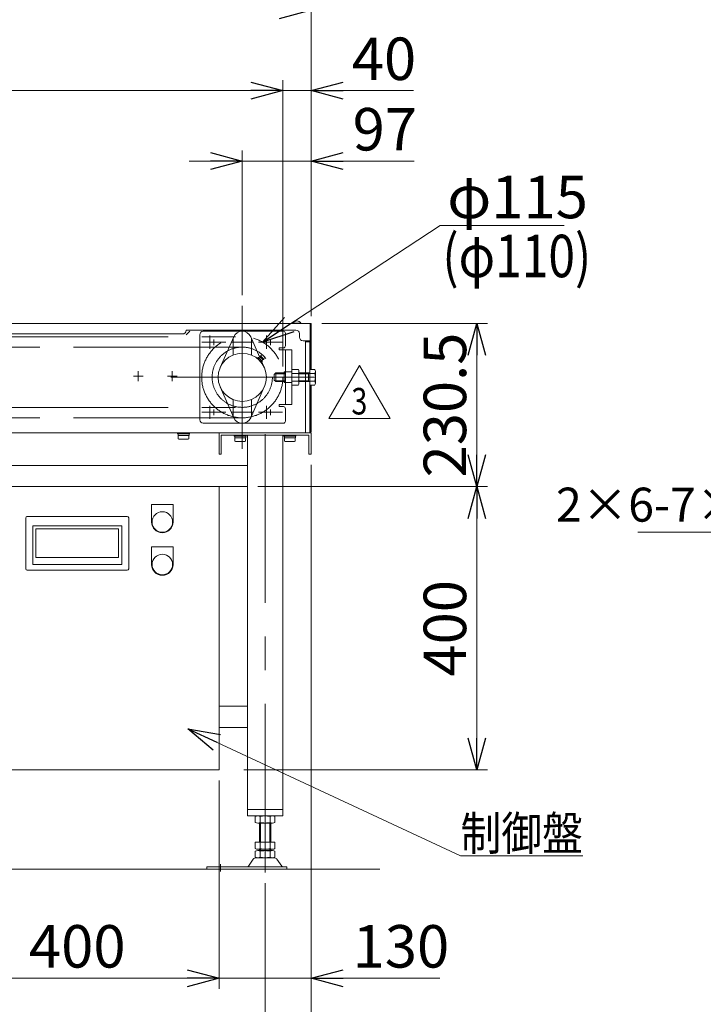
# Model space of a CAD drawing. Units: millimetres. Extents: x -2955 to 2955, y -2027 to 2027.
# Drawn here: x -845 to 120, y -1198 to 193 of the extents above; entities that cross this region are included whole.
import ezdxf
from ezdxf.enums import TextEntityAlignment as Align

# ---------------------------------------------------------------- set-up
doc = ezdxf.new("R2010")
doc.units = ezdxf.units.MM
doc.header["$LTSCALE"] = 3.75
doc.linetypes.add('CENTERX2', pattern=[101.6, 63.5, -12.7, 12.7, -12.7])
doc.linetypes.add('PHANTOM', pattern=[63.5, 31.75, -6.35, 6.35, -6.35, 6.35, -6.35])
for name, color, linetype in [('11', 7, 'Continuous'), ('16', 7, 'Continuous'), ('17', 7, 'Continuous'), ('18', 7, 'Continuous'), ('19', 7, 'Continuous'), ('4', 7, 'Continuous'), ('6', 7, 'Continuous'), ('61', 7, 'Continuous'), ('67', 7, 'Continuous'), ('9', 7, 'Continuous'), ('Layer0081', 7, 'Continuous')]:
    doc.layers.add(name, color=color, linetype=linetype)
doc.styles.add('dcStyle0', font='ＭＳ Ｐゴシック', dxfattribs={"width": 0.9})
doc.styles.add('dcStyle1', font='txt.shx', dxfattribs={"width": 1.2, "bigfont": 'bigfont'})
doc.dimstyles.new('dc_Diam06', dxfattribs={"dimtxt": 60, "dimasz": 45.000029, "dimexe": 15, "dimexo": 15, "dimgap": 10, "dimtad": 2, "dimtih": 1, "dimtoh": 1, "dimdsep": 46, "dimtxsty": 'dcStyle0', "dimblk1": 'OPEN30', "dimblk2": 'OPEN30', "dimsah": 1, "dimcen": 0.09, "dimclrd": 2, "dimclre": 2, "dimclrt": 4, "dimadec": 0, "dimazin": 2, "dimtfac": 1, "dimtdec": 4, "dimtofl": 0, "dimtmove": 0, "dimatfit": 3, "dimfxl": 1, "dimarcsym": 1})
doc.dimstyles.new('dc_Rotated', dxfattribs={"dimtxt": 60, "dimasz": 45.000029, "dimexe": 15, "dimexo": 15, "dimgap": 15, "dimtad": 3, "dimdsep": 46, "dimtxsty": 'dcStyle0', "dimblk1": 'OPEN30', "dimblk2": 'OPEN30', "dimsah": 1, "dimcen": 0.09, "dimclrd": 2, "dimclre": 2, "dimclrt": 4, "dimadec": 0, "dimazin": 2, "dimtfac": 1, "dimtdec": 4, "dimtmove": 0, "dimatfit": 3, "dimfxl": 1, "dimarcsym": 1})

# ---------------------------------------------------------------- blocks, each defined once
blk = doc.blocks.new('_OPEN30')
at = {"color": 0, "linetype": 'ByBlock', "lineweight": -2}
for p, q in [((-1, 0.267949), (0, 0)), ((0, 0), (-1, -0.267949)), ((0, 0), (-1, 0))]:
    blk.add_line(p, q, dxfattribs=at)
blk = doc.blocks.new('*D1')
at = {"color": 2, "linetype": 'Continuous', "lineweight": 13}
for p, q in [((-1713.3, -226.2), (-1713.3, 220.8)), ((-433.3, -226.2), (-433.3, 220.8)), ((-1713.3, 205.8), (-433.3, 205.8))]:
    blk.add_line(p, q, dxfattribs=at)
at = {"color": 2, "xscale": 45.00004211422929, "yscale": 44.99984052335464}
for p, rotation in [((-1713.3, 205.8), 180), ((-433.3, 205.8), 360)]:
    blk.add_blockref('_OPEN30', p, dxfattribs=dict(at, rotation=rotation))
at = {"color": 4, "insert": (-1073.3, 220.8), "char_height": 60, "width": 570, "attachment_point": 8, "style": 'dcStyle0'}
blk.add_mtext('\\T1.00;実機長 1280', dxfattribs=at)
blk = doc.blocks.new('*D4')
at = {"color": 2, "linetype": 'Continuous', "lineweight": 13}
for p, q in [((-251.3, -97.8), (-501.9, -262.7)), ((-76.3, -97.8), (-251.3, -97.8))]:
    blk.add_line(p, q, dxfattribs=at)
at = {"color": 2, "xscale": 45.00004211422929, "yscale": 44.99984052335464, "rotation": 213.3491531522628}
blk.add_blockref('_OPEN30', (-501.9, -262.7), dxfattribs=at)
at = {"color": 4, "insert": (-241.3, -87.8), "char_height": 60, "width": 262.5, "attachment_point": 7, "style": 'dcStyle0'}
blk.add_mtext('\\T1.00;φ115', dxfattribs=at)
blk = doc.blocks.new('DC_IMAGEDIMGROUP_2')
at = {"color": 2, "linetype": 'Continuous', "lineweight": 13}
for p, q in [((-530.5, -196.3), (-530.5, 7.9)), ((-433.3, -221.2), (-433.3, 7.9)), ((-605.5, -7.1), (-530.5, -7.1)), ((-530.5, -7.1), (-433.3, -7.1)), ((-287.8, -7.1), (-433.3, -7.1))]:
    blk.add_line(p, q, dxfattribs=at)
at = {"color": 2, "xscale": 45.00004211422929, "yscale": 44.99984052335464}
for p, rotation in [((-530.5, -7.1), 360), ((-433.3, -7.1), 180)]:
    blk.add_blockref('_OPEN30', p, dxfattribs=dict(at, rotation=rotation))
at = {"color": 4, "insert": (-374.8, 7.9), "char_height": 60, "width": 165, "attachment_point": 7, "style": 'dcStyle0'}
blk.add_mtext('\\T1.00;97', dxfattribs=at)
blk = doc.blocks.new('*D54')
at = {"color": 2, "linetype": 'Continuous', "lineweight": 13}
for p, q in [((-508.3, -466.8), (-184.6, -466.8)), ((-199.6, -866.8), (-199.6, -466.8)), ((-528.3, -866.8), (-184.6, -866.8))]:
    blk.add_line(p, q, dxfattribs=at)
at = {"color": 2, "xscale": 45.00004211422929, "yscale": 44.99984052335464}
for p, rotation in [((-199.6, -466.8), 90), ((-199.6, -866.8), 270)]:
    blk.add_blockref('_OPEN30', p, dxfattribs=dict(at, rotation=rotation))
at = {"color": 2, "insert": (-214.6, -666.8), "char_height": 60, "width": 210, "attachment_point": 8, "rotation": 90, "style": 'dcStyle0'}
blk.add_mtext('\\T1.00;400', dxfattribs=at)
blk = doc.blocks.new('*D55')
at = {"color": 2, "linetype": 'Continuous', "lineweight": 13}
for p, q in [((-418.3, -236.2), (-184.6, -236.2)), ((-199.6, -466.8), (-199.6, -236.2)), ((-508.3, -466.8), (-184.6, -466.8))]:
    blk.add_line(p, q, dxfattribs=at)
at = {"color": 2, "xscale": 45.00004211422929, "yscale": 44.99984052335464}
for p, rotation in [((-199.6, -236.2), 90), ((-199.6, -466.8), 270)]:
    blk.add_blockref('_OPEN30', p, dxfattribs=dict(at, rotation=rotation))
at = {"color": 4, "insert": (-214.6, -351.5), "char_height": 60, "width": 300, "attachment_point": 8, "rotation": 90, "style": 'dcStyle0'}
blk.add_mtext('\\T1.00;230.5', dxfattribs=at)
blk = doc.blocks.new('DC_GROUP_W_SLJ_S_090_3_25')
at = {"color": 2, "linetype": 'Continuous', "lineweight": 13}
for p, q in [((-607.1, -808.8), (-222.6, -987.9)), ((-222.6, -987.9), (-49.8, -987.9))]:
    blk.add_line(p, q, dxfattribs=at)
at = {"color": 2, "xscale": 45.00004211422929, "yscale": 44.99984052335464, "rotation": 155.0341994999134}
blk.add_blockref('_OPEN30', (-607.1, -808.8), dxfattribs=at)
at = {"color": 2, "style": 'dcStyle0', "width": 0.825309}
blk.add_text('制御盤', height=48, dxfattribs=at).set_placement((-222.6, -980.4), (-49.8, -980.4), align=Align.FIT)
blk = doc.blocks.new('*D60')
at = {"color": 2, "linetype": 'Continuous', "lineweight": 13}
for p, q in [((-963.3, -881.8), (-963.3, -1175.9)), ((-563.3, -881.8), (-563.3, -1175.9)), ((-963.3, -1160.9), (-563.3, -1160.9))]:
    blk.add_line(p, q, dxfattribs=at)
at = {"color": 2, "xscale": 45.00004211422929, "yscale": 44.99984052335464}
for p, rotation in [((-963.3, -1160.9), 180), ((-563.3, -1160.9), 360)]:
    blk.add_blockref('_OPEN30', p, dxfattribs=dict(at, rotation=rotation))
at = {"color": 2, "insert": (-763.3, -1145.9), "char_height": 60, "width": 210, "attachment_point": 8, "style": 'dcStyle0'}
blk.add_mtext('\\T1.00;400', dxfattribs=at)
blk = doc.blocks.new('*D61')
at = {"color": 2, "linetype": 'Continuous', "lineweight": 13}
for p, q in [((-433.3, -435.8), (-433.3, -1175.9)), ((-563.3, -881.8), (-563.3, -1175.9)), ((-563.3, -1160.9), (-433.3, -1160.9)), ((-251.8, -1160.9), (-433.3, -1160.9))]:
    blk.add_line(p, q, dxfattribs=at)
at = {"color": 2, "xscale": 45.00004211422929, "yscale": 44.99984052335464, "rotation": 180}
blk.add_blockref('_OPEN30', (-433.3, -1160.9), dxfattribs=at)
at = {"color": 2, "insert": (-374.8, -1145.9), "char_height": 60, "width": 210, "attachment_point": 7, "style": 'dcStyle0'}
blk.add_mtext('\\T1.00;130', dxfattribs=at)
blk = doc.blocks.new('*D63')
at = {"color": 2, "linetype": 'Continuous', "lineweight": 13}
for p, q in [((-1648.3, -1026.8), (-1648.3, -1308.1)), ((-498.3, -1026.8), (-498.3, -1308.1)), ((-1648.3, -1293.1), (-498.3, -1293.1))]:
    blk.add_line(p, q, dxfattribs=at)
at = {"color": 2, "xscale": 45.00004211422929, "yscale": 44.99984052335464}
for p, rotation in [((-1648.3, -1293.1), 180), ((-498.3, -1293.1), 360)]:
    blk.add_blockref('_OPEN30', p, dxfattribs=dict(at, rotation=rotation))
at = {"color": 2, "insert": (-1073.3, -1278.1), "char_height": 60, "width": 255, "attachment_point": 8, "style": 'dcStyle0'}
blk.add_mtext('\\T1.00;1150', dxfattribs=at)
blk = doc.blocks.new('*D64')
at = {"color": 2, "linetype": 'Continuous', "lineweight": 13}
for p, q in [((-433.3, -435.8), (-433.3, -1308.1)), ((-498.3, -1026.8), (-498.3, -1308.1)), ((-498.3, -1293.1), (-433.3, -1293.1)), ((-287.8, -1293.1), (-433.3, -1293.1))]:
    blk.add_line(p, q, dxfattribs=at)
at = {"color": 2, "xscale": 45.00004211422929, "yscale": 44.99984052335464, "rotation": 180}
blk.add_blockref('_OPEN30', (-433.3, -1293.1), dxfattribs=at)
at = {"color": 2, "insert": (-374.8, -1278.1), "char_height": 60, "width": 165, "attachment_point": 7, "style": 'dcStyle0'}
blk.add_mtext('\\T1.00;65', dxfattribs=at)
blk = doc.blocks.new('DA_DIMGROUP_0')
at = {"color": 2, "linetype": 'Continuous', "lineweight": 13}
for p, q in [((393.6, -531.2), (532, -412.4)), ((27.6, -531.2), (393.6, -531.2))]:
    blk.add_line(p, q, dxfattribs=at)
at = {"color": 2, "xscale": 45.00004211422929, "yscale": 44.99984052335464, "rotation": 40.63654415128089}
blk.add_blockref('_OPEN30', (532, -412.4), dxfattribs=at)
at = {"color": 4, "insert": (378.6, -516.2), "char_height": 48, "width": 480, "attachment_point": 9, "style": 'dcStyle0'}
blk.add_mtext('\\T1.00;2×6-7×30長穴', dxfattribs=at)
blk = doc.blocks.new('DC_GROUP_W_SLJ_S_090_3_27')
at = {"color": 2, "linetype": 'Continuous', "lineweight": 13}
for p, q in [((-408.5, -370.5), (-365.2, -295.5)), ((-365.2, -295.5), (-321.9, -370.5)), ((-321.9, -370.5), (-408.5, -370.5))]:
    blk.add_line(p, q, dxfattribs=at)
at = {"color": 2, "style": 'dcStyle1', "width": 0.741176}
blk.add_text('3', height=37.5, dxfattribs=at).set_placement((-376.5, -364.9), (-354, -364.9), align=Align.FIT)
blk = doc.blocks.new('DC_GROUP_W_SLJ_S_090_3_26')
at = {"linetype": 'Continuous'}
blk.add_blockref('DC_GROUP_W_SLJ_S_090_3_27', (0, 0), dxfattribs=at)
blk = doc.blocks.new('DC_GROUP_W_SLJ_S_090_3_41')
at = {"layer": '16', "color": 7, "linetype": 'Continuous', "lineweight": 13}
for p, q in [((-472.5, -247.3), (-585.5, -247.3)), ((-590.5, -252.3), (-590.5, -372.3)), ((-469.5, -250.3), (-469.5, -267.8)), ((-472.5, -270.8), (-478.5, -270.8)), ((-478.5, -270.8), (-478.5, -273.8)), ((-460.5, -273.8), (-478.5, -273.8)), ((-469.5, -350.8), (-469.5, -273.8)), ((-460.5, -350.8), (-460.5, -273.8)), ((-471.5, -304.8), (-469.5, -304.8)), ((-471.5, -306.3), (-471.5, -304.8)), ((-471.5, -319.8), (-471.5, -318.3)), ((-469.5, -319.8), (-471.5, -319.8)), ((-460.5, -350.8), (-478.5, -350.8)), ((-478.5, -353.8), (-478.5, -350.8)), ((-472.5, -353.8), (-478.5, -353.8)), ((-469.5, -374.3), (-469.5, -356.8)), ((-585.5, -377.3), (-472.5, -377.3))]:
    blk.add_line(p, q, dxfattribs=at)
at = {"layer": '16', "color": 91, "linetype": 'PHANTOM', "lineweight": 13}
for p, q in [((-469.5, -304.8), (-460.5, -304.8)), ((-471.5, -306.3), (-471.5, -318.3)), ((-469.5, -319.8), (-460.5, -319.8))]:
    blk.add_line(p, q, dxfattribs=at)
at = {"layer": '16', "color": 3, "linetype": 'CENTERX2', "lineweight": 13}
blk.add_line((-455.5, -312.3), (-474.5, -312.3), dxfattribs=at)
at = {"layer": '16', "color": 7, "linetype": 'Continuous', "lineweight": 13}
for centre, radius, start, end in [((-585.5, -252.3), 5, 90, 180), ((-472.5, -250.3), 3, 0, 90), ((-472.5, -267.8), 3, 270, 0), ((-472.5, -356.8), 3, 0, 90), ((-585.5, -372.3), 5, 180, 270), ((-472.5, -374.3), 3, 270, 0)]:
    blk.add_arc(centre, radius, start, end, dxfattribs=at)
blk = doc.blocks.new('DC_GROUP_W_SLJ_S_090_3_40')
at = {"layer": '16', "linetype": 'Continuous'}
blk.add_blockref('DC_GROUP_W_SLJ_S_090_3_41', (0, 0), dxfattribs=at)
blk = doc.blocks.new('DC_GROUP_W_SLJ_S_090_3_38')
at = {"layer": '16', "color": 7, "linetype": 'Continuous', "lineweight": 13}
for p, q in [((-460.5, -301.4), (-451.3, -301.4)), ((-460.5, -323.3), (-460.5, -301.4)), ((-450.5, -304.1), (-450.5, -320.5)), ((-435.3, -301.4), (-428.1, -301.4)), ((-435.3, -323.3), (-435.3, -301.4)), ((-427.3, -304.1), (-427.3, -320.5)), ((-485.3, -308.3), (-483.3, -306.3)), ((-485.3, -316.3), (-485.3, -308.3)), ((-483.3, -318.3), (-485.3, -316.3)), ((-483.3, -306.3), (-469.5, -306.3)), ((-469.5, -318.3), (-483.3, -318.3)), ((-460.5, -306.8), (-451.3, -306.8)), ((-460.5, -317.8), (-451.3, -317.8)), ((-450.5, -306.3), (-441.3, -306.3)), ((-441.3, -318.3), (-450.5, -318.3)), ((-435.3, -306.8), (-428.1, -306.8)), ((-435.3, -317.8), (-428.1, -317.8)), ((-451.3, -323.3), (-460.5, -323.3)), ((-428.1, -323.3), (-435.3, -323.3))]:
    blk.add_line(p, q, dxfattribs=at)
at = {"layer": '16', "color": 3, "linetype": 'CENTERX2', "lineweight": 13}
blk.add_line((-485.3, -312.3), (-427.3, -312.3), dxfattribs=at)
at = {"layer": '16', "color": 3, "linetype": 'Continuous', "lineweight": 13}
for p, q in [((-484.2, -307.3), (-469.5, -307.3)), ((-469.5, -317.4), (-484.2, -317.4)), ((-483.3, -318.3), (-483.3, -306.3)), ((-450.5, -307.3), (-441.3, -307.3)), ((-441.3, -317.4), (-450.5, -317.4))]:
    blk.add_line(p, q, dxfattribs=at)
at = {"layer": '16', "color": 91, "linetype": 'PHANTOM', "lineweight": 13}
for p, q in [((-441.3, -306.3), (-435.3, -306.3)), ((-441.3, -307.3), (-436.9, -307.3)), ((-436.9, -317.4), (-441.3, -317.4)), ((-435.3, -318.3), (-441.3, -318.3)), ((-436.9, -307.3), (-435.3, -306.3)), ((-436.9, -318.3), (-436.9, -306.3)), ((-435.3, -318.3), (-436.9, -317.4))]:
    blk.add_line(p, q, dxfattribs=at)
at = {"layer": '16', "color": 7, "linetype": 'Continuous', "lineweight": 13}
for centre, radius, start, end in [((-455.4, -304.1), 4.86, 325.6158, 34.3842), ((-432.1, -304.1), 4.86, 325.6158, 34.3842), ((-468.7, -312.3), 18.2, 342.412, 17.588), ((-455.4, -320.5), 4.86, 325.6158, 34.3842), ((-445.4, -312.3), 18.2, 342.412, 17.588), ((-432.1, -320.5), 4.86, 325.6158, 34.3842)]:
    blk.add_arc(centre, radius, start, end, dxfattribs=at)
blk = doc.blocks.new('*D87')
at = {"layer": '16', "color": 2, "linetype": 'Continuous', "lineweight": 13}
for p, q in [((-1693.3, -297.3), (-1693.3, 107.4)), ((-473.3, -297.3), (-473.3, 107.4)), ((-1693.3, 92.4), (-473.3, 92.4))]:
    blk.add_line(p, q, dxfattribs=at)
at = {"layer": '16', "color": 2, "xscale": 45.00004211422929, "yscale": 44.99984052335464}
for p, rotation in [((-1693.3, 92.4), 180), ((-473.3, 92.4), 360)]:
    blk.add_blockref('_OPEN30', p, dxfattribs=dict(at, rotation=rotation))
at = {"layer": '16', "color": 4, "insert": (-1083.3, 107.4), "char_height": 60, "width": 480, "attachment_point": 8, "style": 'dcStyle0'}
blk.add_mtext('\\T1.00;機長 1220', dxfattribs=at)
blk = doc.blocks.new('*D88')
at = {"layer": '16', "color": 2, "linetype": 'Continuous', "lineweight": 13}
for p, q in [((-473.3, -297.3), (-473.3, 107.4)), ((-433.3, -221.2), (-433.3, 107.4)), ((-473.3, 92.4), (-433.3, 92.4)), ((-289, 92.4), (-433.3, 92.4))]:
    blk.add_line(p, q, dxfattribs=at)
at = {"layer": '16', "color": 2, "xscale": 45.00004211422929, "yscale": 44.99984052335464, "rotation": 180}
blk.add_blockref('_OPEN30', (-433.3, 92.4), dxfattribs=at)
at = {"layer": '16', "color": 2, "insert": (-376, 107.4), "char_height": 60, "width": 165, "attachment_point": 7, "style": 'dcStyle0'}
blk.add_mtext('\\T1.00;40', dxfattribs=at)

msp = doc.modelspace()

# ---------------------------------------------------------------- linework, layer by layer
at = {"color": 3, "linetype": 'CENTERX2', "lineweight": 13}
for p, q in [((-530.501, -211.342), (-530.501, -413.299)), ((-1635.261, -255.021), (-530.498, -255.084)), ((-585.64, -262.821), (-566.89, -262.821)), ((-576.265, -253.446), (-576.265, -272.196)), ((-505.64, -262.821), (-486.89, -262.821)), ((-496.265, -253.446), (-496.265, -272.196)), ((-429.522, -312.321), (-631.479, -312.321)), ((-576.265, -352.446), (-576.265, -371.196)), ((-496.265, -352.446), (-496.265, -371.196)), ((-530.498, -369.557), (-1635.261, -369.621)), ((-585.64, -361.821), (-566.89, -361.821)), ((-505.64, -361.821), (-486.89, -361.821))]:
    msp.add_line(p, q, dxfattribs=at)
at = {"color": 3, "linetype": 'Continuous', "lineweight": 13}
for p, q in [((-458.765, -235.821), (-458.765, -236.221)), ((-458.765, -235.821), (-447.765, -235.821)), ((-458.765, -236.221), (-447.765, -236.221)), ((-447.765, -235.821), (-447.765, -236.221)), ((-1789.926, -1006.759), (-336.583, -1006.759))]:
    msp.add_line(p, q, dxfattribs=at)
at = {"color": 3, "linetype": 'CENTERX2', "lineweight": 13}
msp.add_circle((-530.501, -312.321), 57.236, dxfattribs=at)
at = {"color": 3, "linetype": 'Continuous', "lineweight": 13}
msp.add_arc((-453.265, -239.15), 6.429, 31.185622, 148.814378, dxfattribs=at)
at = {"layer": '11', "color": 3, "linetype": 'Continuous', "lineweight": 13}
for p, q in [((-441.265, -260.721), (-441.265, -390.821)), ((-441.265, -262.321), (-435.265, -262.321)), ((-435.265, -260.721), (-435.265, -390.821)), ((-1581.967, -390.821), (-608.265, -390.821)), ((-608.265, -390.821), (-435.265, -390.821))]:
    msp.add_line(p, q, dxfattribs=at)
at = {"layer": '11', "color": 3, "linetype": 'CENTERX2', "lineweight": 13}
for p, q in [((-677.265, -303.892), (-677.265, -317.749)), ((-629.265, -303.892), (-629.265, -317.749)), ((-684.193, -310.821), (-670.336, -310.821)), ((-636.193, -310.821), (-622.336, -310.821))]:
    msp.add_line(p, q, dxfattribs=at)
at = {"layer": '16', "color": 91, "linetype": 'PHANTOM', "lineweight": 13}
msp.add_line((-604.615, -247.321), (-609.615, -252.321), dxfattribs=at)
at = {"layer": '16', "color": 3, "linetype": 'CENTERX2', "lineweight": 13}
for p, q in [((-530.501, -247.579), (-530.501, -278.063)), ((-587.782, -262.821), (-585.501, -262.821)), ((-585.501, -262.821), (-555.501, -262.821)), ((-570.501, -266.943), (-570.501, -258.799)), ((-555.501, -262.821), (-553.545, -262.821)), ((-515.259, -262.821), (-545.743, -262.821)), ((-507.782, -262.821), (-505.501, -262.821)), ((-505.501, -262.821), (-475.501, -262.821)), ((-490.501, -266.943), (-490.501, -258.799)), ((-475.501, -262.821), (-473.545, -262.821)), ((-530.501, -346.579), (-530.501, -377.063)), ((-570.501, -365.943), (-570.501, -357.799)), ((-490.501, -365.943), (-490.501, -357.799)), ((-587.782, -361.821), (-585.501, -361.821)), ((-585.501, -361.821), (-555.501, -361.821)), ((-555.501, -361.821), (-553.545, -361.821)), ((-545.743, -361.821), (-515.259, -361.821)), ((-507.782, -361.821), (-505.501, -361.821)), ((-505.501, -361.821), (-475.501, -361.821)), ((-475.501, -361.821), (-473.545, -361.821))]:
    msp.add_line(p, q, dxfattribs=at)
at = {"layer": '17', "color": 3, "linetype": 'CENTERX2', "lineweight": 13}
msp.add_line((-498.265, -1011.759), (-498.265, -378.311), dxfattribs=at)
at = {"layer": '17', "color": 7, "linetype": 'Continuous', "lineweight": 13}
for p, q in [((-563.265, -390.821), (-433.265, -390.821)), ((-563.265, -420.821), (-563.265, -390.821)), ((-560.065, -420.821), (-560.065, -394.021)), ((-560.065, -394.021), (-436.465, -394.021)), ((-523.265, -394.021), (-523.265, -931.759)), ((-473.265, -931.759), (-473.265, -394.021)), ((-436.465, -394.021), (-436.465, -420.821)), ((-433.265, -390.821), (-433.265, -420.821)), ((-563.265, -420.821), (-560.065, -420.821)), ((-436.465, -420.821), (-433.265, -420.821)), ((-523.265, -922.759), (-473.265, -922.759)), ((-523.265, -931.759), (-473.265, -931.759))]:
    msp.add_line(p, q, dxfattribs=at)
at = {"layer": '19', "color": 3, "linetype": 'CENTERX2', "lineweight": 13}
for p, q in [((-530.501, -269.831), (-1635.265, -269.831)), ((-1635.265, -354.811), (-530.501, -354.811))]:
    msp.add_line(p, q, dxfattribs=at)
msp.add_circle((-530.501, -312.321), 42.49, dxfattribs=at)
at = {"layer": '4', "color": 3, "linetype": 'CENTERX2', "lineweight": 13}
msp.add_line((-498.265, -1011.633), (-498.265, -889.623), dxfattribs=at)
at = {"layer": '4', "color": 7, "linetype": 'Continuous', "lineweight": 13}
for p, q in [((-512.121, -940.878), (-512.121, -932.64)), ((-508.657, -931.759), (-487.872, -931.759)), ((-487.872, -941.759), (-508.657, -941.759)), ((-506.265, -941.759), (-506.265, -968.759)), ((-505.193, -940.878), (-505.193, -932.64)), ((-491.336, -932.64), (-491.336, -940.878)), ((-490.265, -968.759), (-490.265, -941.759)), ((-484.408, -932.64), (-484.408, -940.878)), ((-512.121, -977.878), (-512.121, -968.759)), ((-512.121, -968.759), (-484.408, -968.759)), ((-505.193, -977.878), (-505.193, -968.759)), ((-491.336, -968.759), (-491.336, -977.878)), ((-484.408, -968.759), (-484.408, -977.878)), ((-512.121, -989.878), (-512.121, -981.64)), ((-508.657, -978.759), (-487.872, -978.759)), ((-508.657, -980.759), (-487.872, -980.759)), ((-506.265, -978.759), (-506.265, -980.759)), ((-505.193, -989.878), (-505.193, -981.64)), ((-491.336, -981.64), (-491.336, -989.878)), ((-490.265, -980.759), (-490.265, -978.759)), ((-484.408, -981.64), (-484.408, -989.878)), ((-521.668, -1002.694), (-514.996, -993.009)), ((-510.714, -990.759), (-485.815, -990.759)), ((-481.533, -993.009), (-474.861, -1002.694)), ((-580.265, -1003.559), (-467.765, -1003.559)), ((-580.265, -1003.559), (-580.265, -1006.759)), ((-580.265, -1003.559), (-580.265, -1006.759)), ((-467.765, -1006.759), (-580.265, -1006.759)), ((-467.765, -1003.559), (-467.765, -1006.759))]:
    msp.add_line(p, q, dxfattribs=at)
at = {"layer": '4', "color": 3, "linetype": 'Continuous', "lineweight": 13}
for p, q in [((-504.765, -968.759), (-504.765, -941.759)), ((-491.765, -941.759), (-491.765, -968.759)), ((-504.765, -980.759), (-504.765, -978.759)), ((-491.765, -978.759), (-491.765, -980.759)), ((-561.265, -1010.153), (-561.265, -999.971))]:
    msp.add_line(p, q, dxfattribs=at)
at = {"layer": '4', "color": 7, "linetype": 'Continuous', "lineweight": 13}
for centre, radius, start, end in [((-508.657, -939.01), 7.251, 61.46099, 118.53901), ((-508.657, -934.508), 7.251, 241.46099, 298.53901), ((-498.265, -959.441), 27.682, 90, 104.494245), ((-498.265, -914.078), 27.682, 255.505755, 270), ((-498.265, -959.441), 27.682, 75.505755, 90), ((-498.265, -914.078), 27.682, 270, 284.494245), ((-487.872, -939.01), 7.251, 61.46099, 118.53901), ((-487.872, -934.508), 7.251, 241.46099, 298.53901), ((-508.657, -971.508), 7.251, 241.46099, 298.53901), ((-508.657, -988.01), 7.251, 61.46099, 118.53901), ((-498.265, -951.078), 27.682, 255.505755, 270), ((-498.265, -1008.441), 27.682, 90, 104.494245), ((-498.265, -951.078), 27.682, 270, 284.494245), ((-498.265, -1008.441), 27.682, 75.505755, 90), ((-487.872, -971.508), 7.251, 241.46099, 298.53901), ((-487.872, -988.01), 7.251, 61.46099, 118.53901), ((-510.714, -995.959), 5.2, 90, 145.434584), ((-508.657, -983.508), 7.251, 241.46099, 298.53901), ((-498.265, -963.078), 27.682, 255.505755, 270), ((-498.265, -963.078), 27.682, 270, 284.494245), ((-487.872, -983.508), 7.251, 241.46099, 298.53901), ((-485.815, -995.959), 5.2, 34.565416, 90), ((-523.315, -1001.559), 2, 270, 325.434584), ((-473.214, -1001.559), 2, 214.565416, 270)]:
    msp.add_arc(centre, radius, start, end, dxfattribs=at)
at = {"layer": '6', "color": 3, "linetype": 'Continuous', "lineweight": 13}
for p, q in [((-621.765, -390.821), (-604.765, -390.821)), ((-621.765, -392.421), (-621.765, -390.821)), ((-604.765, -392.421), (-621.765, -392.421)), ((-620.965, -392.421), (-605.565, -392.421)), ((-620.965, -394.421), (-620.965, -392.421)), ((-605.565, -394.421), (-620.965, -394.421)), ((-620.77, -399.34), (-620.77, -394.421)), ((-620.77, -394.421), (-605.759, -394.421)), ((-607.635, -399.921), (-618.894, -399.921)), ((-605.759, -394.421), (-605.759, -399.34)), ((-605.565, -392.421), (-605.565, -394.421)), ((-604.765, -390.821), (-604.765, -392.421)), ((-541.765, -395.621), (-541.765, -394.021)), ((-541.765, -394.021), (-524.765, -394.021)), ((-524.765, -395.621), (-541.765, -395.621)), ((-540.965, -397.621), (-540.965, -395.621)), ((-540.965, -395.621), (-525.565, -395.621)), ((-525.565, -397.621), (-540.965, -397.621)), ((-540.77, -397.621), (-525.759, -397.621)), ((-540.77, -402.54), (-540.77, -397.621)), ((-527.635, -403.121), (-538.894, -403.121)), ((-525.759, -397.621), (-525.759, -402.54)), ((-525.565, -395.621), (-525.565, -397.621)), ((-524.765, -394.021), (-524.765, -395.621)), ((-471.765, -394.021), (-454.765, -394.021)), ((-471.765, -395.621), (-471.765, -394.021)), ((-454.765, -395.621), (-471.765, -395.621)), ((-470.965, -395.621), (-455.565, -395.621)), ((-470.965, -397.621), (-470.965, -395.621)), ((-455.565, -397.621), (-470.965, -397.621)), ((-470.77, -402.54), (-470.77, -397.621)), ((-470.77, -397.621), (-455.759, -397.621)), ((-457.635, -403.121), (-468.894, -403.121)), ((-455.759, -397.621), (-455.759, -402.54)), ((-455.565, -395.621), (-455.565, -397.621)), ((-454.765, -394.021), (-454.765, -395.621))]:
    msp.add_line(p, q, dxfattribs=at)
for centre, start, end in [((-618.894, -396.598), 235.615753, 270), ((-607.635, -396.598), 270, 304.384247), ((-538.894, -399.798), 235.615753, 270), ((-527.635, -399.798), 270, 304.384247), ((-468.894, -399.798), 235.615753, 270), ((-457.635, -399.798), 270, 304.384247)]:
    msp.add_arc(centre, 3.323, start, end, dxfattribs=at)
at = {"layer": '61', "color": 3, "linetype": 'Continuous', "lineweight": 13}
for p, q in [((-1711.665, -236.221), (-433.265, -236.221)), ((-434.865, -301.351), (-434.865, -236.221)), ((-433.265, -236.221), (-433.265, -301.351)), ((-454.765, -245.721), (-609.765, -245.721)), ((-609.765, -245.721), (-609.765, -246.221)), ((-614.765, -251.221), (-1576.765, -251.221)), ((-449.765, -250.621), (-449.765, -255.721)), ((-444.765, -260.721), (-434.865, -260.721)), ((-434.865, -389.221), (-434.865, -323.29)), ((-433.265, -323.29), (-433.265, -389.221)), ((-433.265, -389.221), (-434.865, -389.221))]:
    msp.add_line(p, q, dxfattribs=at)
for centre, radius, start, end in [((-614.765, -246.221), 5, 270, 360), ((-454.715, -250.671), 4.95, 0.578726, 90.578726), ((-444.765, -255.721), 5, 180, 270)]:
    msp.add_arc(centre, radius, start, end, dxfattribs=at)
at = {"layer": '67', "color": 7, "linetype": 'Continuous', "lineweight": 13}
for p, q in [((-523.265, -436.759), (-1501.203, -436.759)), ((-1571.265, -466.759), (-523.265, -466.759)), ((-963.265, -466.759), (-563.265, -466.759)), ((-563.265, -466.759), (-563.265, -866.759)), ((-523.265, -776.759), (-563.265, -776.759)), ((-563.265, -806.759), (-523.265, -806.759)), ((-563.265, -866.759), (-963.265, -866.759))]:
    msp.add_line(p, q, dxfattribs=at)
at = {"layer": '67', "color": 7, "linetype": 'Continuous', "lineweight": 18}
for p, q in [((-658.465, -491.959), (-628.065, -491.959)), ((-658.465, -516.759), (-658.465, -491.959)), ((-628.065, -516.759), (-628.065, -491.959)), ((-835.765, -582.759), (-835.765, -510.759)), ((-833.765, -508.759), (-692.765, -508.759)), ((-690.765, -510.759), (-690.765, -582.759)), ((-826.065, -521.959), (-826.065, -576.559)), ((-700.465, -521.959), (-826.065, -521.959)), ((-821.565, -526.459), (-821.565, -567.059)), ((-704.965, -526.459), (-821.565, -526.459)), ((-704.965, -567.059), (-704.965, -526.459)), ((-700.465, -576.559), (-700.465, -521.959)), ((-658.465, -576.759), (-658.465, -551.959)), ((-658.465, -551.959), (-628.065, -551.959)), ((-628.065, -576.759), (-628.065, -551.959)), ((-821.565, -567.059), (-704.965, -567.059)), ((-826.065, -576.559), (-700.465, -576.559)), ((-692.765, -584.759), (-833.765, -584.759))]:
    msp.add_line(p, q, dxfattribs=at)
at = {"layer": '67', "color": 3, "linetype": 'Continuous', "lineweight": 18}
for centre in [(-643.265, -516.759), (-643.265, -576.759)]:
    msp.add_circle(centre, 14.5, dxfattribs=at)
at = {"layer": '67', "color": 7, "linetype": 'Continuous', "lineweight": 18}
for centre, radius, start, end in [((-833.765, -510.759), 2, 90.000067, 180.000067), ((-692.765, -510.759), 2, 0, 90), ((-643.265, -516.759), 15.2, 180, 0), ((-833.765, -582.759), 2, 179.999933, 269.999933), ((-692.765, -582.759), 2, 270, 0), ((-643.265, -576.759), 15.2, 180, 0)]:
    msp.add_arc(centre, radius, start, end, dxfattribs=at)
at = {"layer": '9', "color": 3, "linetype": 'Continuous', "lineweight": 13}
for p, q in [((-561.605, -298.59), (-542.394, -255.071)), ((-543.501, -280.904), (-543.501, -257.579)), ((-518.608, -255.071), (-505.978, -283.682)), ((-517.501, -257.579), (-517.501, -280.904)), ((-509.021, -285.193), (-508.131, -284.303)), ((-504.282, -290.456), (-508.568, -286.17)), ((-506.702, -285.732), (-507.592, -286.622)), ((-507.154, -284.756), (-502.868, -289.042)), ((-501.579, -287.427), (-505.539, -283.467)), ((-503.844, -288.59), (-504.734, -289.48)), ((-504.657, -281.878), (-502.112, -280.606)), ((-504.657, -281.878), (-499.99, -286.545)), ((-502.415, -290.018), (-503.306, -290.909)), ((-502.946, -290.55), (-499.397, -298.59)), ((-502.112, -280.606), (-498.718, -284)), ((-499.99, -286.545), (-498.718, -284)), ((-542.394, -369.571), (-561.605, -326.051)), ((-499.397, -326.051), (-518.608, -369.571)), ((-543.501, -343.737), (-543.501, -367.062)), ((-517.501, -367.062), (-517.501, -343.737))]:
    msp.add_line(p, q, dxfattribs=at)
at = {"layer": '9', "color": 3, "linetype": 'CENTERX2', "lineweight": 13}
for p, q in [((-519.501, -262.821), (-541.501, -262.821)), ((-519.501, -361.821), (-541.501, -361.821))]:
    msp.add_line(p, q, dxfattribs=at)
at = {"layer": '9', "color": 3, "linetype": 'Continuous', "lineweight": 13}
msp.add_circle((-530.501, -312.321), 34, dxfattribs=at)
for centre, radius, start, end in [((-530.501, -260.321), 13, 23.818841, 156.181159), ((-507.463, -285.064), 1.563, 184.739791, 265.260209), ((-508.26, -285.861), 1.563, 4.739791, 85.260209), ((-508.807, -278.435), 6, 279.319817, 299.784331), ((-502.396, -284.284), 5.698, 204.229088, 245.770912), ((-509.04, -290.928), 5.698, 24.229088, 65.770912), ((-506.224, -282.949), 0.8, 299.784331, 342.053259), ((-502.324, -284.212), 3.3, 135, 162.053259), ((-503.176, -289.351), 1.563, 184.739791, 265.260209), ((-503.973, -290.148), 1.563, 4.739791, 85.260209), ((-496.547, -290.695), 6, 150.215669, 170.680183), ((-501.061, -288.112), 0.8, 107.946741, 150.215669), ((-502.324, -284.212), 3.3, 287.946741, 315), ((-501.467, -283.354), 1.587, 24.55499, 65.44501), ((-530.501, -364.321), 13, 203.818841, 336.181159)]:
    msp.add_arc(centre, radius, start, end, dxfattribs=at)
at = {"layer": 'Layer0081', "color": 140, "linetype": 'PHANTOM', "lineweight": 13}
for p, q in [((-434.865, -236.221), (-433.265, -236.221)), ((-433.265, -236.221), (-433.265, -237.822))]:
    msp.add_line(p, q, dxfattribs=at)

# ---------------------------------------------------------------- block references
at = {"linetype": 'Continuous'}
for name in ['DC_IMAGEDIMGROUP_2', 'DC_GROUP_W_SLJ_S_090_3_40', 'DC_GROUP_W_SLJ_S_090_3_26', 'DA_DIMGROUP_0', 'DC_GROUP_W_SLJ_S_090_3_25']:
    msp.add_blockref(name, (0, 0), dxfattribs=at)
at = {"layer": '16', "linetype": 'Continuous'}
msp.add_blockref('DC_GROUP_W_SLJ_S_090_3_38', (0, 0), dxfattribs=at)

# ---------------------------------------------------------------- texts
at = {"layer": '18', "color": 2, "style": 'dcStyle0', "width": 0.774165}
msp.add_text('(φ110)', height=60, dxfattribs=at).set_placement((-248.153, -171.057), (-38.153, -171.057), align=Align.FIT)

# ---------------------------------------------------------------- dimensions: what is measured, and where the dimension line sits
at = {"linetype": 'Continuous', "lineweight": 13}
dim = msp.add_linear_dim(base=(-433.265, 205.801), p1=(-1713.265, -241.221), p2=(-433.265, -241.221), text='実機長 <>', dimstyle='dc_Rotated', override={"dimtxt": 60, "dimasz": 45.000029, "dimexe": 15, "dimexo": 15, "dimgap": 15, "dimtad": 3, "dimtih": 0, "dimtoh": 0, "dimdec": 2, "dimlfac": 1, "dimzin": 8, "dimtxsty": 'dcStyle0', "dimblk1": 'OPEN30', "dimblk2": 'OPEN30', "dimsah": 1, "dimclrd": 2, "dimclre": 2, "dimclrt": 4, "dimazin": 2, "dimtofl": 1, "dimtolj": 0, "dimtzin": 8, "dimarcsym": 1}, dxfattribs=at)
dim.commit()
dim.dimension.update_dxf_attribs({"geometry": '*D1', "text_midpoint": (-1073.265, 205.801), "dimtype": 160})
dim = msp.add_diameter_dim_2p(p1=(-587.352, -318.95), p2=(-501.923, -262.729), text='φ115', dimstyle='dc_Diam06', override={"dimtxt": 60, "dimasz": 45.000029, "dimexe": 15, "dimexo": 15, "dimgap": 10, "dimtad": 2, "dimdec": 2, "dimlfac": 1, "dimzin": 8, "dimtxsty": 'dcStyle0', "dimblk1": 'OPEN30', "dimblk2": 'OPEN30', "dimsah": 1, "dimclrd": 2, "dimclre": 2, "dimclrt": 4, "dimazin": 2, "dimtolj": 0, "dimtzin": 8, "dimarcsym": 1}, dxfattribs=at)
dim.commit()
dim.dimension.update_dxf_attribs({"geometry": '*D4', "text_midpoint": (-166.275, -97.776), "dimtype": 163})
dim = msp.add_linear_dim(base=(-199.585, -236.221), p1=(-523.265, -466.759), p2=(-433.265, -236.221), angle=90, text='230.5', dimstyle='dc_Rotated', override={"dimtxt": 60, "dimasz": 45.000029, "dimexe": 15, "dimexo": 15, "dimgap": 15, "dimtad": 3, "dimtih": 0, "dimtoh": 0, "dimdec": 2, "dimlfac": 1, "dimzin": 8, "dimtxsty": 'dcStyle0', "dimblk1": 'OPEN30', "dimblk2": 'OPEN30', "dimsah": 1, "dimclrd": 2, "dimclre": 2, "dimclrt": 4, "dimazin": 2, "dimtofl": 1, "dimtolj": 0, "dimtzin": 8, "dimarcsym": 1}, dxfattribs=at)
dim.commit()
dim.dimension.update_dxf_attribs({"geometry": '*D55', "text_midpoint": (-199.585, -351.49), "dimtype": 160})
for base, p1, p2, picture, middle in [((-433.265, -1160.882), (-563.265, -866.759), (-433.265, -420.821), '*D61', (-320.798, -1160.882)), ((-433.265, -1293.144), (-498.265, -1011.759), (-433.265, -420.821), '*D64', (-338.798, -1293.144)), ((-563.265, -1160.882), (-963.265, -866.759), (-563.265, -866.759), '*D60', (-763.265, -1160.882)), ((-498.265, -1293.144), (-1648.265, -1011.759), (-498.265, -1011.759), '*D63', (-1073.265, -1293.144))]:
    dim = msp.add_linear_dim(base=base, p1=p1, p2=p2, dimstyle='dc_Rotated', override={"dimtxt": 60, "dimasz": 45.000029, "dimexe": 15, "dimexo": 15, "dimgap": 15, "dimtad": 3, "dimtih": 0, "dimtoh": 0, "dimdec": 2, "dimlfac": 1, "dimzin": 8, "dimtxsty": 'dcStyle0', "dimblk1": 'OPEN30', "dimblk2": 'OPEN30', "dimsah": 1, "dimclrd": 2, "dimclre": 2, "dimclrt": 2, "dimazin": 2, "dimtofl": 1, "dimtolj": 0, "dimtzin": 8, "dimarcsym": 1}, dxfattribs=at)
    dim.commit()
    dim.dimension.update_dxf_attribs({"geometry": picture, "text_midpoint": middle, "dimtype": 160})
dim = msp.add_linear_dim(base=(-199.585, -466.759), p1=(-543.265, -866.759), p2=(-523.265, -466.759), angle=90, dimstyle='dc_Rotated', override={"dimtxt": 60, "dimasz": 45.000029, "dimexe": 15, "dimexo": 15, "dimgap": 15, "dimtad": 3, "dimtih": 0, "dimtoh": 0, "dimdec": 2, "dimlfac": 1, "dimzin": 8, "dimtxsty": 'dcStyle0', "dimblk1": 'OPEN30', "dimblk2": 'OPEN30', "dimsah": 1, "dimclrd": 2, "dimclre": 2, "dimclrt": 2, "dimazin": 2, "dimtofl": 1, "dimtolj": 0, "dimtzin": 8, "dimarcsym": 1}, dxfattribs=at)
dim.commit()
dim.dimension.update_dxf_attribs({"geometry": '*D54', "text_midpoint": (-199.585, -666.759), "dimtype": 160})
at = {"layer": '16', "linetype": 'Continuous', "lineweight": 13}
dim = msp.add_linear_dim(base=(-473.265, 92.392), p1=(-1693.265, -312.321), p2=(-473.265, -312.321), text='機長 <>', dimstyle='dc_Rotated', override={"dimtxt": 60, "dimasz": 45.000029, "dimexe": 15, "dimexo": 15, "dimgap": 15, "dimtad": 3, "dimtih": 0, "dimtoh": 0, "dimdec": 1, "dimlfac": 1, "dimzin": 8, "dimtxsty": 'dcStyle0', "dimblk1": 'OPEN30', "dimblk2": 'OPEN30', "dimsah": 1, "dimclrd": 2, "dimclre": 2, "dimclrt": 4, "dimazin": 2, "dimtofl": 1, "dimtolj": 0, "dimtzin": 8, "dimarcsym": 1}, dxfattribs=at)
dim.commit()
dim.dimension.update_dxf_attribs({"geometry": '*D87', "text_midpoint": (-1083.265, 92.392), "dimtype": 160})
dim = msp.add_linear_dim(base=(-433.265, 92.392), p1=(-473.265, -312.321), p2=(-433.265, -236.221), dimstyle='dc_Rotated', override={"dimtxt": 60, "dimasz": 45.000029, "dimexe": 15, "dimexo": 15, "dimgap": 15, "dimtad": 3, "dimtih": 0, "dimtoh": 0, "dimdec": 1, "dimlfac": 1, "dimzin": 8, "dimtxsty": 'dcStyle0', "dimblk1": 'OPEN30', "dimblk2": 'OPEN30', "dimsah": 1, "dimclrd": 2, "dimclre": 2, "dimclrt": 2, "dimazin": 2, "dimtofl": 1, "dimtolj": 0, "dimtzin": 8, "dimarcsym": 1}, dxfattribs=at)
dim.commit()
dim.dimension.update_dxf_attribs({"geometry": '*D88', "text_midpoint": (-339.987, 92.392), "dimtype": 160})

doc.saveas('drawing.dxf')
